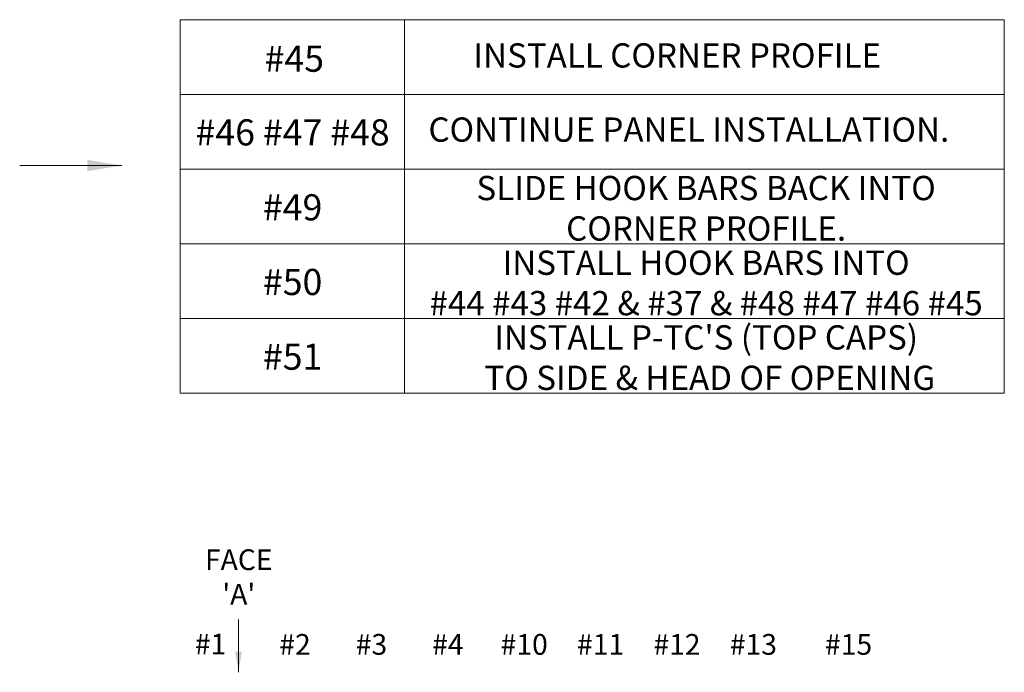
# Model space of a CAD drawing. Units: millimetres. Extents: x 8638 to 140741, y 76433 to 89939.
# Drawn here: x 66598 to 70867, y 86002 to 88834 of the extents above; entities that cross this region are included whole.
import ezdxf

# ---------------------------------------------------------------- set-up
doc = ezdxf.new("R2010")
doc.units = ezdxf.units.MM
doc.header["$LTSCALE"] = 0.3
doc.layers.add('line 1', color=7, linetype='Continuous', lineweight=5)
doc.layers.add('TXT-35', color=2, linetype='Continuous')
doc.styles.add('ISO', font='isocp2.shx')
doc.styles.add('RomanS', font='romans.shx')
doc.dimstyles.new('DA', dxfattribs={"dimtxt": 2.5, "dimasz": 3, "dimexe": 1, "dimexo": 0.5, "dimgap": 1, "dimtad": 1, "dimdec": 0, "dimzin": 12, "dimdsep": 46, "dimtxsty": 'ISO', "dimcen": -5, "dimclrd": 6, "dimclre": 6, "dimclrt": 256, "dimadec": 0, "dimazin": 3, "dimtfac": 1, "dimtdec": 0, "dimtmove": 0, "dimatfit": 0, "dimfxl": 0, "dimlwd": 0, "dimlwe": 0, "dimarcsym": 0})

msp = doc.modelspace()

# ---------------------------------------------------------------- linework, layer by layer
at = {"layer": 'line 1'}
for p, q in [((67293.9, 88833.7), (70867.1, 88833.7)), ((67293.9, 87213.7), (67293.9, 88833.7)), ((68265.9, 87213.7), (68265.9, 88833.7)), ((70867.1, 87213.7), (70867.1, 88833.7)), ((67293.9, 88509.7), (70867.1, 88509.7)), ((67293.9, 88185.7), (70867.1, 88185.7)), ((67293.9, 87861.7), (70867.1, 87861.7)), ((67293.9, 87537.7), (70867.1, 87537.7)), ((67293.9, 87213.7), (70867.1, 87213.7))]:
    msp.add_line(p, q, dxfattribs=at)

# ---------------------------------------------------------------- texts
at = {"layer": 'line 1', "attachment_point": 5, "style": 'RomanS'}
for s, insert, char_height, width in [('\\pt1343.99979;{\\Fisocp2|c0;\\C1;#45}', (67788.7, 88664.4), 113.4, 935.812), ('{\\Fisocp2|c0;\\C2;INSTALL CORNER PROFILE}', (69448.9, 88678.6), 105.3, 2405.909), ('\\pt1343.99979;{\\Fisocp2|c0;\\C1;#46 #47 #48}', (67781.4, 88344.8), 113.4, 1373.438), ('{\\Fisocp2|c0;\\C2;CONTINUE PANEL INSTALLATION.}', (69499.3, 88356.8), 105.3, 2363.835), ('{\\Fisocp2|c0;\\C2;SLIDE HOOK BARS BACK INTO CORNER PROFILE.}', (69574.2, 88015.5), 105.3, 2363.835), ('\\pt1343.99979;{\\Fisocp2|c0;\\C1;#49}', (67781.4, 88019.6), 113.4, 419.253), ('{\\Fisocp2|c0;\\C2;INSTALL HOOK BARS INTO \\P#44 #43 #42 & #37 & #48 #47 #46 #45}', (69574.2, 87691.5), 105.3, 2859.792), ('\\pt1343.99979;{\\Fisocp2|c0;\\C1;#50}', (67781.4, 87695.6), 113.4, 419.253), ("{\\Fisocp2|c0;\\C2;INSTALL P-TC'S (TOP CAPS)\\P TO SIDE & HEAD OF OPENING}", (69574.2, 87367.5), 105.3, 2363.835), ('\\pt1343.99979;{\\Fisocp2|c0;\\C1;#51}', (67781.4, 87371.6), 113.4, 768.104), ("{\\Fisocp2|c0;\\C2;FACE 'A'}", (67547.9, 86415.7), 90, 90.877), ('{\\Fisocp2|c0;\\C2;#1}', (67425.1, 86124.4), 90, 90.877), ('{\\Fisocp2|c0;\\C2;#2}', (67791.9, 86123.2), 90, 90.877), ('{\\Fisocp2|c0;\\C2;#3}', (68123.1, 86123.2), 90, 90.877), ('{\\Fisocp2|c0;\\C2;#4}', (68454.3, 86123.2), 90, 90.877), ('{\\Fisocp2|c0;\\C2;#10}', (68785.5, 86123.2), 90, 90.877), ('{\\Fisocp2|c0;\\C2;#11}', (69116.7, 86123.2), 90, 90.877), ('{\\Fisocp2|c0;\\C2;#12}', (69447.9, 86123.2), 90, 90.877), ('{\\Fisocp2|c0;\\C2;#13}', (69779.1, 86123.2), 90, 90.877), ('{\\Fisocp2|c0;\\C2;#15}', (70191.9, 86123.2), 90, 90.877)]:
    msp.add_mtext(s, dxfattribs=dict(at, insert=insert, char_height=char_height, width=width))

# ---------------------------------------------------------------- leaders
at = {"layer": 'TXT-35', "ltscale": 100}
for points, override in [([(67041.1, 88201), (66597.9, 88201)], {"dimscale": 50, "dimgap": 1, "dimtad": 0}), ([(67546.6, 86002), (67546.6, 86231.7)], {"dimscale": 30, "dimgap": 1, "dimtad": 0})]:
    msp.add_leader(points, dimstyle='DA', override=override, dxfattribs=at)

doc.saveas('drawing.dxf')
